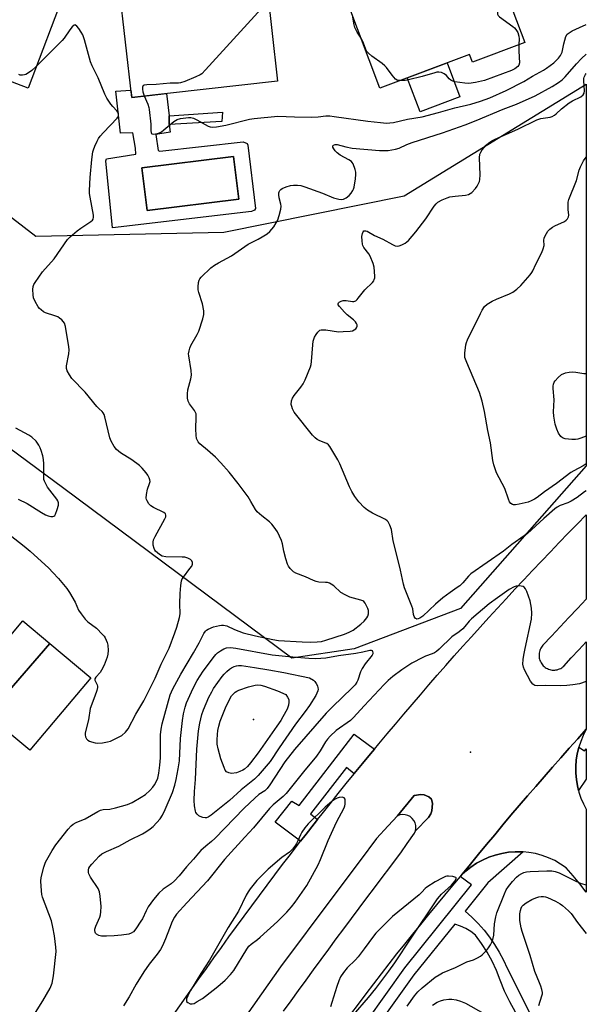
# Model space of a CAD drawing. Units: inches. Extents: x 1261767 to 1267767, y 553451 to 557451.
# Drawn here: x 1267547 to 1267767, y 554824 to 555206 of the extents above; entities that cross this region are included whole.
import ezdxf

# ---------------------------------------------------------------- set-up
doc = ezdxf.new("R2010")
doc.units = ezdxf.units.IN
doc.header["$MEASUREMENT"] = 0
for name, color, linetype in [('BLDG-Footprint', 5, 'Continuous'), ('CULTRL-Pad', 6, 'Continuous'), ('CULTRL-Swimming Pool in Ground', 4, 'Continuous'), ('ELEV-Spot Elevation', 7, 'Continuous'), ('NTRL-Trees', 3, 'Continuous'), ('TRANS-Non Street Sidewalk', 7, 'Continuous'), ('TRANS-Road', 130, 'Continuous'), ('TRANS-Street Sidewalk', 7, 'Continuous'), ('Undefined', 1, 'Continuous')]:
    doc.layers.add(name, color=color, linetype=linetype)

msp = doc.modelspace()

# ---------------------------------------------------------------- linework, layer by layer
at = {"layer": 'BLDG-Footprint'}
for points, elevation in [([(1267507.43, 555236.75), (1267545.7, 555222.23), (1267546.76, 555225.02), (1267565.23, 555218.02), (1267550.58, 555179.39), (1267532.98, 555186.07), (1267527.99, 555172.94), (1267515.09, 555177.83), (1267521.26, 555194.08), (1267495.02, 555204.04)], 563.82), ([(1267742.96, 555197.07), (1267722.69, 555189.45), (1267721.58, 555192.42), (1267686.89, 555179.38), (1267674.13, 555213.33), (1267729.09, 555233.98)], 564.04), ([(1267626.18, 555223.3), (1267626.59, 555219.67), (1267642.77, 555221.49), (1267647.19, 555182.14), (1267590.74, 555175.81), (1267585.91, 555218.78)], 564.41), ([(1267559.06, 554964.2), (1267534.95, 554936.51), (1267517.11, 554951.43), (1267540.58, 554978.3), (1267541.33, 554977.67), (1267535.41, 554970.59), (1267541.96, 554965.11), (1267548.55, 554972.99)], 565.15), ([(1267534.95, 554936.51), (1267559.06, 554964.2), (1267574.85, 554950.99), (1267551.3, 554922.84)], 565.1)]:
    msp.add_lwpolyline(points, close=True, dxfattribs=dict(at, elevation=elevation))
at = {"layer": 'CULTRL-Pad'}
for points in [[(1267717.8, 555176.04), (1267702.42, 555170.26), (1267697.49, 555183.37), (1267712.88, 555189.15)], [(1267706.59, 554898.23), (1267705.65, 554896.8), (1267700.65, 554891.68), (1267700.82, 554892.7), (1267700.77, 554893.74), (1267700.52, 554894.74), (1267700.06, 554895.67), (1267699.42, 554896.48), (1267698.62, 554897.15), (1267697.71, 554897.63), (1267696.71, 554897.91), (1267695.68, 554897.98), (1267694.65, 554897.84), (1267693.68, 554897.49), (1267700.1, 554905.36), (1267702.73, 554905.67), (1267704.08, 554905.59), (1267705.83, 554904.84), (1267706.9, 554903.91), (1267707.28, 554902.24), (1267707.01, 554899.42)]]:
    msp.add_lwpolyline(points, close=True, dxfattribs=at)
for points in [[(1267590.43, 555178.54, 0), (1267590.74, 555175.81, 0), (1267604.2, 555177.32, 0), (1267605.21, 555168.65, 0), (1267605.28, 555165.25, 0), (1267605.68, 555162.26, 0), (1267600.07, 555161.38, 0), (1267600.96, 555155.25, 0), (1267601.69, 555154.95, 0), (1267633.93, 555158.56, 0), (1267635.4, 555157.97, 0), (1267635.77, 555157.24, 0), (1267638.66, 555132.8, 0), (1267638.36, 555132.14, 0), (1267637.18, 555131.55, 0), (1267583.34, 555125.29, 0), (1267580.67, 555151.27, 0), (1267580.97, 555151.94, 0), (1267592.4, 555153.85, 0), (1267592.18, 555156.07, 0), (1267591.15, 555162.05, 0), (1267586.42, 555161.97, 0), (1267584.61, 555178.17, 0)], [(1267632.23, 555136.33, 0), (1267630.18, 555152.86, 0), (1267594.64, 555148.44, 0), (1267596.69, 555131.91, 0)]]:
    msp.add_polyline3d(points, close=True, dxfattribs=at)
at = {"layer": 'CULTRL-Swimming Pool in Ground'}
msp.add_lwpolyline([(1267632.23, 555136.33), (1267596.69, 555131.91), (1267594.64, 555148.44), (1267630.18, 555152.86)], close=True, dxfattribs=at)
at = {"layer": 'ELEV-Spot Elevation'}
for p in [(1267637.9, 554934.79, 573.87), (1267721.98, 554922.17, 565.08)]:
    msp.add_point(p, dxfattribs=at)
at = {"layer": 'NTRL-Trees'}
msp.add_lwpolyline([(1267366.81, 555266.17), (1267553.63, 555122.06), (1267626.38, 555123.63), (1267696.3, 555137.61), (1267766.82, 555180.93), (1267766.81, 555033.09), (1267718.08, 554977.85), (1267676.93, 554962.12), (1267652.73, 554958.49), (1267564.42, 555024.27), (1267228.64, 555273.16)], dxfattribs=at)
at = {"layer": 'TRANS-Non Street Sidewalk'}
msp.add_lwpolyline([(1267625.66, 555166.48), (1267605.28, 555165.25), (1267605.21, 555168.65), (1267625.87, 555170.09)], close=True, dxfattribs=at)
at = {"layer": 'TRANS-Road'}
for points in [[(1267406.14, 554535.1, 0), (1267616.79, 554834.29, 0), (1267619.67, 554838.37, 0), (1267622.55, 554842.43, 0), (1267625.46, 554846.49, 0), (1267628.37, 554850.54, 0), (1267631.3, 554854.57, 0), (1267634.25, 554858.59, 0), (1267637.21, 554862.61, 0), (1267640.18, 554866.61, 0), (1267643.17, 554870.61, 0), (1267646.17, 554874.59, 0), (1267649.19, 554878.56, 0), (1267652.22, 554882.52, 0), (1267655.26, 554886.47, 0), (1267656.17, 554887.65, 0), (1267658.32, 554890.41, 0), (1267661.39, 554894.34, 0), (1267662.73, 554896.04, 0), (1267664.48, 554898.26, 0), (1267667.57, 554902.16, 0), (1267670.69, 554906.06, 0), (1267673.81, 554909.94, 0), (1267676.93, 554913.79, 0), (1267676.95, 554913.82, 0), (1267680.11, 554917.68, 0), (1267683.28, 554921.53, 0), (1267684.72, 554923.27, 0), (1267686.46, 554925.37, 0), (1267689.66, 554929.2, 0), (1267692.86, 554933.02, 0), (1267696.09, 554936.82, 0), (1267699.33, 554940.62, 0), (1267702.58, 554944.4, 0), (1267705.83, 554948.17, 0), (1267709.11, 554951.93, 0), (1267712.4, 554955.68, 0), (1267715.7, 554959.42, 0), (1267719.02, 554963.14, 0), (1267722.35, 554966.86, 0), (1267725.69, 554970.56, 0), (1267729.05, 554974.25, 0), (1267732.41, 554977.92, 0), (1267735.8, 554981.59, 0), (1267739.19, 554985.25, 0), (1267742.6, 554988.89, 0), (1267746.02, 554992.52, 0), (1267749.45, 554996.13, 0), (1267752.9, 554999.74, 0), (1267756.36, 555003.33, 0), (1267759.82, 555006.91, 0), (1267763.31, 555010.48, 0), (1267766.81, 555014.04, 0), (1267766.8, 554981.36, 0), (1267763.43, 554977.82, 0), (1267760.06, 554974.27, 0), (1267756.71, 554970.7, 0), (1267753.37, 554967.13, 0), (1267750.04, 554963.54, 0), (1267749.72, 554963.17, 0), (1267749.44, 554962.78, 0), (1267749.19, 554962.36, 0), (1267748.97, 554961.92, 0), (1267748.8, 554961.46, 0), (1267748.66, 554961, 0), (1267748.57, 554960.52, 0), (1267748.51, 554960.03, 0), (1267748.5, 554959.55, 0), (1267748.53, 554959.06, 0), (1267748.6, 554958.58, 0), (1267748.71, 554958.1, 0), (1267748.86, 554957.64, 0), (1267749.05, 554957.19, 0), (1267749.28, 554956.76, 0), (1267749.54, 554956.35, 0), (1267749.84, 554955.96, 0), (1267750.17, 554955.61, 0), (1267750.52, 554955.27, 0), (1267750.95, 554954.94, 0), (1267751.32, 554954.71, 0), (1267751.75, 554954.48, 0), (1267752.2, 554954.29, 0), (1267752.66, 554954.14, 0), (1267753.13, 554954.03, 0), (1267753.62, 554953.96, 0), (1267754.1, 554953.92, 0), (1267754.59, 554953.94, 0), (1267755.07, 554953.99, 0), (1267755.55, 554954.08, 0), (1267756.02, 554954.22, 0), (1267756.47, 554954.39, 0), (1267756.91, 554954.6, 0), (1267757.33, 554954.85, 0), (1267757.73, 554955.14, 0), (1267758.1, 554955.45, 0), (1267760.99, 554958.61, 0), (1267763.89, 554961.77, 0), (1267766.8, 554964.91, 0), (1267766.8, 554930.99, 0), (1267763.51, 554927.34, 0), (1267760.23, 554923.67, 0), (1267756.96, 554919.99, 0), (1267753.71, 554916.3, 0), (1267750.47, 554912.6, 0), (1267747.24, 554908.89, 0), (1267744.03, 554905.16, 0), (1267740.84, 554901.42, 0), (1267737.65, 554897.68, 0), (1267734.48, 554893.92, 0), (1267731.33, 554890.14, 0), (1267728.18, 554886.36, 0), (1267725.05, 554882.57, 0), (1267721.94, 554878.76, 0), (1267718.84, 554874.94, 0), (1267718.2, 554874.19, 0), (1267718.02, 554873.97, 0), (1267715.03, 554870.46, 0), (1267711.88, 554866.71, 0), (1267708.75, 554862.95, 0), (1267705.64, 554859.18, 0), (1267702.54, 554855.39, 0), (1267699.46, 554851.59, 0), (1267696.4, 554847.77, 0), (1267693.36, 554843.94, 0), (1267690.34, 554840.09, 0), (1267687.33, 554836.22, 0), (1267684.34, 554832.35, 0), (1267681.37, 554828.46, 0), (1267678.42, 554824.56, 0), (1267675.48, 554820.65, 0)], [(1267649.58, 554821.77, 0), (1267652.47, 554825.78, 0), (1267655.37, 554829.8, 0), (1267658.28, 554833.8, 0), (1267661.19, 554837.8, 0), (1267664.11, 554841.79, 0), (1267667.04, 554845.78, 0), (1267669.98, 554849.77, 0), (1267672.93, 554853.74, 0), (1267675.88, 554857.72, 0), (1267678.84, 554861.68, 0), (1267681.8, 554865.64, 0), (1267684.78, 554869.6, 0), (1267687.76, 554873.55, 0), (1267690.75, 554877.49, 0), (1267693.75, 554881.43, 0), (1267695.04, 554883.13, 0), (1267697.49, 554886.69, 0), (1267700.26, 554890.72, 0), (1267700.65, 554891.68, 0), (1267705.65, 554896.8, 0), (1267706.59, 554898.23, 0), (1267707.01, 554899.42, 0), (1267707.28, 554902.24, 0), (1267706.9, 554903.91, 0), (1267705.83, 554904.84, 0), (1267704.08, 554905.59, 0), (1267702.73, 554905.67, 0), (1267700.1, 554905.36, 0), (1267693.68, 554897.49, 0), (1267690.14, 554893.64, 0), (1267685.61, 554888.69, 0), (1267679.18, 554880.17, 0), (1267668.6, 554866.13, 0), (1267648.39, 554838.95, 0), (1267432.84, 554532.76, 0)]]:
    msp.add_polyline3d(points, dxfattribs=at)
msp.add_polyline3d([(1267766.8, 554900.02, 0), (1267766.8, 554867.84, 0), (1267764.36, 554871.09, 0), (1267761.78, 554874.23, 0), (1267759.07, 554877.26, 0), (1267756.89, 554878.78, 0), (1267754.6, 554880.1, 0), (1267752.19, 554881.21, 0), (1267749.7, 554882.13, 0), (1267747.14, 554882.82, 0), (1267744.53, 554883.29, 0), (1267742.33, 554883.49, 0), (1267741.91, 554883.53, 0), (1267739.29, 554883.55, 0), (1267736.67, 554883.35, 0), (1267734.08, 554882.92, 0), (1267731.53, 554882.28, 0), (1267729.05, 554881.42, 0), (1267726.65, 554880.35, 0), (1267724.34, 554879.09, 0), (1267722.16, 554877.63, 0), (1267720.11, 554875.99, 0), (1267718.2, 554874.19, 0), (1267718.84, 554874.94, 0), (1267721.94, 554878.76, 0), (1267725.05, 554882.57, 0), (1267728.18, 554886.36, 0), (1267731.33, 554890.14, 0), (1267734.48, 554893.92, 0), (1267737.65, 554897.68, 0), (1267740.84, 554901.42, 0), (1267744.03, 554905.16, 0), (1267747.24, 554908.89, 0), (1267750.47, 554912.6, 0), (1267753.71, 554916.3, 0), (1267756.96, 554919.99, 0), (1267760.23, 554923.67, 0), (1267763.51, 554927.34, 0), (1267766.8, 554930.99, 0), (1267765.65, 554928.6, 0), (1267764.68, 554926.3, 0), (1267763.93, 554924.01, 0), (1267763.9, 554923.92, 0), (1267763.31, 554921.49, 0), (1267762.92, 554919.02, 0), (1267762.73, 554916.53, 0), (1267762.74, 554915.11, 0), (1267762.74, 554914.03, 0), (1267762.96, 554911.53, 0), (1267763.37, 554909.07, 0), (1267763.8, 554907.34, 0), (1267763.98, 554906.65, 0), (1267764.75, 554904.37, 0), (1267765.69, 554902.15, 0)], close=True, dxfattribs=at)
at = {"layer": 'TRANS-Street Sidewalk'}
for points in [[(1267684.72, 554923.27), (1267683.28, 554921.53), (1267680.11, 554917.68), (1267676.95, 554913.82), (1267676.93, 554913.79), (1267673.89, 554916.15), (1267659.96, 554898.19), (1267662.73, 554896.04), (1267661.39, 554894.34), (1267658.32, 554890.41), (1267656.17, 554887.65), (1267646.26, 554895.04), (1267652.78, 554903.19), (1267655.61, 554901.45), (1267676.93, 554929.08)], [(1267763.8, 554907.34), (1267763.37, 554909.07), (1267762.96, 554911.53), (1267762.74, 554914.03), (1267762.74, 554915.11), (1267762.73, 554916.53), (1267762.92, 554919.02), (1267763.31, 554921.49), (1267763.9, 554923.92), (1267763.93, 554924.01), (1267766.06, 554922.59), (1267766.8, 554923.39), (1267766.8, 554911.61)]]:
    msp.add_lwpolyline(points, close=True, dxfattribs=at)
for points in [[(1267681.77, 554817.97), (1267696.48, 554838.6), (1267722.33, 554870.68), (1267718.02, 554873.97), (1267718.2, 554874.19), (1267720.11, 554875.99), (1267722.16, 554877.63), (1267724.34, 554879.09), (1267726.65, 554880.35), (1267729.05, 554881.42), (1267731.53, 554882.28), (1267734.08, 554882.92), (1267736.67, 554883.35), (1267739.29, 554883.55), (1267741.91, 554883.53), (1267742.33, 554883.49), (1267728.68, 554871.45), (1267719.92, 554860.59), (1267722.5, 554858.27), (1267724.94, 554855.8), (1267727.23, 554853.19), (1267729.36, 554850.46), (1267731.32, 554847.6), (1267733.11, 554844.63), (1267734.72, 554841.55), (1267736.15, 554838.39), (1267745.33, 554820.19)], [(1267739.46, 554821.46), (1267737.19, 554825.44), (1267735.18, 554829.56), (1267733.46, 554833.8), (1267731.99, 554837.5), (1267730.3, 554841.11), (1267728.4, 554844.61), (1267726.28, 554847.98), (1267723.96, 554851.22), (1267722.1, 554852.59), (1267720.12, 554853.77), (1267718.03, 554854.76), (1267715.86, 554855.55), (1267700.03, 554835.91), (1267673.86, 554799.18)]]:
    msp.add_lwpolyline(points, dxfattribs=at)
at = {"layer": 'Undefined'}
for points, elevation in [([(1267734.21, 555220.36), (1267733.45, 555218.07), (1267733.23, 555217.01), (1267732.45, 555209.68), (1267732.4, 555208.82), (1267732.48, 555208.01), (1267732.69, 555207.54), (1267733.25, 555206.95), (1267738.32, 555203.29), (1267739.01, 555202.73), (1267739.58, 555202.1), (1267740.24, 555200.88), (1267740.69, 555199.56), (1267740.79, 555198.43), (1267740.73, 555196.23)], 564), ([(1267643.7, 555213.25), (1267619.38, 555186.41), (1267617.93, 555184.95), (1267617.21, 555184.47), (1267615.62, 555183.75), (1267611.3, 555181.95), (1267609.65, 555181.42), (1267608.82, 555181.32), (1267605.69, 555181.25), (1267600.18, 555180.84), (1267596.61, 555180.67), (1267595.55, 555180.49), (1267595.17, 555180.27), (1267595.06, 555180.11), (1267594.92, 555179.71), (1267594.88, 555178.99), (1267595.03, 555177.94), (1267595.61, 555176.36)], 564), ([(1267679.6, 555198.77), (1267678.05, 555201.12), (1267677.22, 555202.82), (1267676.93, 555203.93), (1267676.29, 555207.6)], 564), ([(1267599.91, 555000), (1267599.64, 555000.39), (1267599.42, 555000.97), (1267599.1, 555002.38), (1267599.05, 555003.53), (1267599.21, 555004.35), (1267599.77, 555005.67), (1267603.55, 555012.47), (1267603.9, 555013.25), (1267604.02, 555013.99), (1267603.84, 555014.42), (1267603.24, 555014.93), (1267599.18, 555016.91), (1267598.17, 555017.52), (1267597.4, 555018.32), (1267596.69, 555019.52), (1267596.49, 555020.02), (1267596.39, 555020.56), (1267596.49, 555022), (1267596.9, 555024.03), (1267597.69, 555026.21), (1267597.84, 555026.98), (1267597.79, 555027.68), (1267597.52, 555028.45), (1267596.97, 555029.43), (1267596.29, 555030.38), (1267594.74, 555032.19), (1267593.71, 555033.23), (1267590.8, 555035.42), (1267586.36, 555038.08), (1267584.8, 555039.44), (1267583.92, 555040.57), (1267582.82, 555042.57), (1267582.29, 555043.89), (1267580.29, 555052.05), (1267580.04, 555052.89), (1267579.68, 555053.64), (1267579.34, 555054.05), (1267578.09, 555055.15), (1267577.29, 555055.98), (1267572.68, 555061.59), (1267567.54, 555066.84), (1267566.59, 555068.27), (1267565.79, 555069.81), (1267565.52, 555070.78), (1267565.52, 555071.79), (1267566.43, 555076.45), (1267566.55, 555078.03), (1267566.42, 555079.17), (1267565.07, 555087.07), (1267564.68, 555088.36), (1267564.22, 555089.03), (1267563.64, 555089.61), (1267562.79, 555090.32), (1267562.1, 555090.77), (1267561.01, 555091.23), (1267557.29, 555092.37), (1267556.57, 555092.75), (1267555.69, 555093.43), (1267555.09, 555094.01), (1267554.56, 555094.7), (1267553.33, 555096.74), (1267552.74, 555098.08), (1267552.56, 555099.24), (1267552.5, 555101.31), (1267552.59, 555102.47), (1267552.87, 555103.28), (1267553.31, 555104.05), (1267556.18, 555108.25), (1267560.77, 555113.25), (1267565.86, 555120.77), (1267566.87, 555121.79), (1267569.57, 555124.04), (1267570.98, 555125.09), (1267574.89, 555127.68), (1267575.51, 555128.24), (1267575.79, 555128.67), (1267576, 555129.39), (1267575.99, 555130.18), (1267574.63, 555137.1), (1267574.41, 555138.57), (1267574.36, 555139.72), (1267574.6, 555144.81), (1267575.25, 555151.73), (1267575.7, 555154.76), (1267575.92, 555155.53), (1267576.47, 555156.92), (1267577.32, 555158.84), (1267577.88, 555159.89), (1267578.55, 555160.77), (1267579.84, 555162.24), (1267585.05, 555167.7), (1267585.38, 555168.15), (1267585.59, 555168.62), (1267585.65, 555169.12), (1267585.57, 555169.64), (1267585.35, 555170.12), (1267585.03, 555170.56), (1267583.44, 555172.23), (1267582.71, 555173.12), (1267581.15, 555175.54), (1267580.31, 555177.06), (1267577.71, 555183.33), (1267575.48, 555187.98), (1267574.83, 555189.52), (1267572.42, 555198.04), (1267571.77, 555199.99), (1267571.22, 555201.02), (1267570.21, 555202.48), (1267569.51, 555203.36), (1267568.98, 555203.8), (1267568.79, 555203.85), (1267568.42, 555203.75), (1267567.67, 555203.13), (1267566.77, 555201.99), (1267564.6, 555198.71), (1267563.84, 555197.78), (1267553.77, 555187.82)], 564), ([(1267694.78, 555182.35), (1267693.62, 555182.5), (1267692.94, 555182.88), (1267691.6, 555184.36), (1267689.39, 555187.4), (1267688.84, 555188.04), (1267687.72, 555188.93), (1267683.7, 555191.76), (1267682.4, 555192.96), (1267681.83, 555193.63), (1267681.38, 555194.37), (1267680.49, 555196.85), (1267679.6, 555198.77)], 564), ([(1267740.73, 555196.23), (1267740.65, 555193.75), (1267740.91, 555189.23), (1267740.65, 555188.24), (1267740.24, 555187.7), (1267739.13, 555186.89), (1267737.85, 555186.25), (1267727.34, 555182.34), (1267723.89, 555181.57), (1267721.29, 555181.19), (1267719.81, 555181.28), (1267715.96, 555181.83), (1267715.12, 555182.03), (1267714.37, 555182.41), (1267713.74, 555182.99), (1267712.61, 555184.31), (1267711.73, 555184.97), (1267710.75, 555185.43), (1267709.74, 555185.57), (1267708.96, 555185.52), (1267708.12, 555185.36), (1267703.23, 555183.93), (1267697.97, 555182.6), (1267696.62, 555182.4), (1267694.78, 555182.35)], 564), ([(1267649.68, 555000), (1267649.19, 555002.81), (1267648.74, 555004.19), (1267647.24, 555007.44), (1267645.9, 555009.36), (1267644.97, 555010.5), (1267644.16, 555011.34), (1267641.08, 555013.69), (1267639.39, 555015.24), (1267638.7, 555016.18), (1267636.94, 555019.29), (1267635.82, 555021), (1267631.97, 555026.22), (1267628.5, 555030.57), (1267625.2, 555034.24), (1267623.18, 555036.35), (1267620.11, 555039.19), (1267617.1, 555041.57), (1267616.44, 555042.41), (1267615.89, 555043.6), (1267615.66, 555044.96), (1267615.53, 555047.21), (1267615.74, 555052.08), (1267615.67, 555053.19), (1267615.51, 555053.73), (1267615.12, 555054.5), (1267613.16, 555057.1), (1267612.6, 555058.1), (1267612.37, 555059.23), (1267612.31, 555061.01), (1267612.45, 555062.48), (1267613.59, 555066.79), (1267613.84, 555068.23), (1267613.71, 555069.96), (1267612.81, 555075.61), (1267612.8, 555076.44), (1267612.96, 555077.58), (1267613.24, 555078.7), (1267613.63, 555079.66), (1267616.08, 555083.91), (1267616.72, 555085.23), (1267618.24, 555090.02), (1267618.66, 555091.73), (1267618.64, 555093.16), (1267618.2, 555095.76), (1267616.79, 555100.15), (1267616.54, 555101.26), (1267616.5, 555102.41), (1267616.66, 555104.13), (1267616.85, 555104.95), (1267617.15, 555105.56), (1267617.69, 555106.17), (1267621.45, 555109.7), (1267622.81, 555110.78), (1267624.3, 555111.71), (1267629.45, 555114.46), (1267635.88, 555118.91), (1267636.84, 555119.48), (1267639.78, 555120.92), (1267641.28, 555121.76), (1267643.22, 555122.96), (1267644.3, 555123.88), (1267645.75, 555125.68), (1267646.71, 555127.14), (1267647.31, 555128.33), (1267647.85, 555129.98), (1267648.51, 555132.5), (1267648.63, 555133.62), (1267648.5, 555134.43), (1267647.86, 555136.89), (1267647.72, 555137.98), (1267647.75, 555138.77), (1267647.9, 555139.27), (1267648.18, 555139.73), (1267648.56, 555140.13), (1267649.02, 555140.44), (1267650.61, 555141.14), (1267652.28, 555141.68), (1267653.44, 555141.84), (1267654.91, 555141.85), (1267656.24, 555141.61), (1267657.84, 555141.15), (1267664.67, 555138.66), (1267668.95, 555136.89), (1267670.91, 555136.35), (1267672.03, 555136.23), (1267672.8, 555136.36), (1267673.81, 555136.9), (1267674.96, 555137.82), (1267675.76, 555138.7), (1267676.44, 555139.67), (1267676.71, 555140.18), (1267676.95, 555141), (1267677.42, 555144.19), (1267677.58, 555145.93), (1267677.53, 555146.78), (1267677.25, 555147.9), (1267676.46, 555150.07), (1267676.19, 555150.55), (1267675.83, 555150.96), (1267674.9, 555151.59), (1267671.54, 555153.39), (1267670.38, 555154.26), (1267669.54, 555155.12), (1267668.99, 555155.81), (1267668.62, 555156.49), (1267668.59, 555156.89), (1267668.66, 555157.05), (1267668.95, 555157.33), (1267669.61, 555157.53), (1267670.37, 555157.52), (1267673.67, 555156.64), (1267676.16, 555156.17), (1267686.72, 555155.23), (1267688.16, 555155.18), (1267690.12, 555155.27), (1267692.92, 555155.73), (1267694.29, 555156.17), (1267697.27, 555157.55), (1267699.37, 555158.34), (1267711.11, 555162), (1267719.92, 555165.18), (1267724.18, 555166.86), (1267734.66, 555171.26), (1267739.78, 555173.23), (1267746.99, 555176.44), (1267753.57, 555179.96), (1267756.06, 555181.55), (1267757.5, 555182.57), (1267758.66, 555183.7), (1267762.96, 555188.75), (1267764.92, 555190.84), (1267766.82, 555192.48)], 566), ([(1267553.77, 555187.82), (1267552, 555186.17), (1267550.73, 555185.26), (1267549.71, 555184.67), (1267549.17, 555184.48), (1267548.38, 555184.38), (1267547.57, 555184.46), (1267547.02, 555184.63)], 564), ([(1267693.03, 555000), (1267691.98, 555003.96), (1267691.36, 555008.38), (1267690.78, 555010.05), (1267690.12, 555011.32), (1267689.74, 555011.73), (1267689.03, 555012.21), (1267683.97, 555014.74), (1267682.07, 555015.86), (1267680.74, 555016.94), (1267678.68, 555019.06), (1267677.16, 555021.17), (1267675.94, 555023.13), (1267675.09, 555024.98), (1267671.37, 555033.85), (1267670.53, 555035.41), (1267667.49, 555040.5), (1267666.96, 555041.17), (1267666.31, 555041.67), (1267665.56, 555042.02), (1267663.37, 555042.83), (1267662.62, 555043.24), (1267661.78, 555043.94), (1267660.81, 555044.93), (1267653.69, 555053.89), (1267652.99, 555055.15), (1267652.7, 555055.99), (1267652.53, 555056.85), (1267652.64, 555058.25), (1267653, 555059.28), (1267653.65, 555060.27), (1267656.27, 555063.55), (1267657.13, 555064.77), (1267657.88, 555066.33), (1267659.99, 555071.45), (1267660.25, 555072.27), (1267660.43, 555073.42), (1267660.88, 555079.89), (1267661.06, 555081.32), (1267661.25, 555082.08), (1267661.58, 555082.86), (1267662.17, 555083.89), (1267662.84, 555084.84), (1267663.22, 555085.25), (1267663.66, 555085.55), (1267664.17, 555085.73), (1267664.72, 555085.8), (1267665.87, 555085.72), (1267670.82, 555085.03), (1267672.61, 555085.06), (1267675.32, 555085.24), (1267676.2, 555085.4), (1267676.94, 555085.68), (1267677.56, 555086.09), (1267677.85, 555086.48), (1267678.04, 555087.22), (1267678.01, 555087.73), (1267677.84, 555088.17), (1267677.42, 555088.8), (1267676.67, 555089.57), (1267674.25, 555091.52), (1267673.19, 555092.55), (1267671.18, 555094.75), (1267670.74, 555095.4), (1267670.65, 555095.81), (1267670.81, 555096.16), (1267671.16, 555096.47), (1267671.88, 555096.84), (1267672.69, 555097.1), (1267673.75, 555097.15), (1267676.3, 555096.72), (1267676.82, 555096.75), (1267677.49, 555097.04), (1267678.09, 555097.52), (1267678.48, 555097.95), (1267680.99, 555101.28), (1267683.95, 555104.13), (1267684.49, 555104.78), (1267684.71, 555105.2), (1267684.86, 555105.84), (1267684.89, 555106.37), (1267684.79, 555108.3), (1267684.62, 555109.99), (1267684.26, 555111.38), (1267683.1, 555114.34), (1267682.56, 555115.2), (1267680.68, 555117.7), (1267680.28, 555118.46), (1267680.13, 555118.96), (1267679.95, 555120.28), (1267679.94, 555121.96), (1267680.08, 555123.04), (1267680.39, 555123.76), (1267680.7, 555124.04), (1267681.03, 555124.16), (1267681.48, 555124.12), (1267681.96, 555123.97), (1267684.78, 555122.35), (1267688.06, 555120.85), (1267691.72, 555118.77), (1267692.79, 555118.29), (1267693.54, 555118.16), (1267694.33, 555118.26), (1267695.39, 555118.63), (1267696.65, 555119.28), (1267697.31, 555119.8), (1267697.91, 555120.41), (1267700.73, 555123.67), (1267704.67, 555128.72), (1267707.93, 555133.7), (1267708.66, 555134.58), (1267709.29, 555135.14), (1267711.03, 555136.08), (1267712.87, 555136.87), (1267713.94, 555137.24), (1267715.99, 555137.57), (1267720.09, 555137.95), (1267721.2, 555138.18), (1267721.86, 555138.5), (1267722.48, 555138.96), (1267723.85, 555140.46), (1267724.56, 555141.38), (1267725, 555142.12), (1267725.39, 555143.17), (1267725.58, 555143.99), (1267725.65, 555145.76), (1267725.46, 555152.33), (1267725.59, 555153.78), (1267725.92, 555154.56), (1267726.54, 555155.45), (1267728.01, 555157.26), (1267729.06, 555158.23), (1267730.25, 555158.98), (1267731.52, 555159.66), (1267740.29, 555163.44), (1267747.66, 555167.15), (1267749.26, 555167.66), (1267752.86, 555168.13), (1267753.62, 555168.38), (1267754.55, 555168.89), (1267755.19, 555169.4), (1267757.21, 555171.38), (1267760.23, 555173.7), (1267761.47, 555174.48), (1267764.65, 555176.07), (1267765.61, 555176.84), (1267765.96, 555177.4), (1267766.12, 555178.29), (1267765.83, 555182.27), (1267765.89, 555183.1), (1267766.05, 555183.63), (1267766.55, 555184.65), (1267766.82, 555185.03)], 568), ([(1267766.81, 555033.85), (1267766.73, 555033.79), (1267765.55, 555033.02), (1267762.04, 555031.16), (1267760.82, 555030.42), (1267755.23, 555026.18), (1267750.58, 555023), (1267747.78, 555020.81), (1267746.81, 555020.14), (1267745.49, 555019.47), (1267744.26, 555019.03), (1267740.85, 555018.18), (1267739.43, 555017.92), (1267738.62, 555017.94), (1267738.18, 555018.1), (1267737.6, 555018.51), (1267737.12, 555019.09), (1267736.67, 555020.13), (1267735.3, 555024.28), (1267732.08, 555030.4), (1267731.64, 555031.49), (1267731.02, 555033.47), (1267730.65, 555035.17), (1267729.67, 555041.94), (1267728.69, 555046.77), (1267727.45, 555054.09), (1267726.5, 555058.12), (1267725.47, 555061.51), (1267720.5, 555073.04), (1267719.82, 555074.99), (1267719.71, 555075.85), (1267719.73, 555076.74), (1267720.16, 555079.99), (1267720.4, 555080.85), (1267720.85, 555081.93), (1267725.81, 555092.12), (1267726.49, 555093.38), (1267727.45, 555094.72), (1267728.42, 555095.68), (1267730.42, 555096.84), (1267731.99, 555097.6), (1267737.06, 555099.68), (1267738.34, 555100.31), (1267739.97, 555101.54), (1267741.47, 555102.93), (1267745.1, 555107.05), (1267745.74, 555107.9), (1267746.16, 555108.6), (1267747.28, 555111.21), (1267749.56, 555115.72), (1267750.16, 555117.07), (1267750.52, 555118.44), (1267750.42, 555120.49), (1267750.5, 555121.2), (1267750.91, 555122.22), (1267751.94, 555123.92), (1267752.64, 555124.77), (1267753.69, 555125.57), (1267754.69, 555126.09), (1267758.39, 555127.69), (1267759.04, 555128.18), (1267759.53, 555128.78), (1267759.9, 555129.46), (1267760.07, 555130.18), (1267759.8, 555132.32), (1267759.75, 555133.45), (1267759.82, 555135.15), (1267760.05, 555136.26), (1267763, 555143.66), (1267764.09, 555147.54), (1267764.55, 555148.86), (1267765.77, 555151.27), (1267766.82, 555152.68)], 570), ([(1267766.81, 555044.6), (1267764.66, 555043.78), (1267763.53, 555043.4), (1267762.67, 555043.21), (1267761.22, 555043.21), (1267758.6, 555043.52), (1267757.56, 555043.87), (1267756.98, 555044.39), (1267756.05, 555045.76), (1267755.36, 555047.32), (1267754.8, 555049.24), (1267754.25, 555052.28), (1267754.15, 555054), (1267754.39, 555058.61), (1267753.96, 555063.05), (1267754.01, 555063.9), (1267754.17, 555064.72), (1267754.43, 555065.49), (1267754.7, 555065.98), (1267755.89, 555067.3), (1267757.26, 555068.39), (1267758.7, 555069.05), (1267760.12, 555069.36), (1267761.57, 555069.51), (1267762.71, 555069.4), (1267765.81, 555068.79), (1267766.81, 555068.79)], 572), ([(1267546.79, 555020.14), (1267550.21, 555018.45), (1267555.75, 555014.92), (1267557.29, 555014.06), (1267558.36, 555013.69), (1267559.44, 555013.47), (1267560.2, 555013.43), (1267560.62, 555013.56), (1267560.94, 555013.86), (1267561.2, 555014.3), (1267561.9, 555016.15), (1267562.36, 555017.79), (1267562.4, 555018.33), (1267562.35, 555018.78), (1267562.12, 555019.45), (1267561.69, 555020.17), (1267558.15, 555024.77), (1267557.42, 555026.02), (1267556.95, 555027.07), (1267556.77, 555027.76), (1267556.69, 555028.59), (1267556.67, 555033.83), (1267556.57, 555035.57), (1267556.26, 555036.98), (1267555.69, 555038.94), (1267555.27, 555040.02), (1267554.72, 555041.08), (1267553.73, 555042.55), (1267552.08, 555044.17), (1267550.91, 555044.94), (1267545.86, 555047.62)], 562), ([(1267766.81, 555023.35), (1267766.17, 555022.93), (1267763.22, 555020.78), (1267760.95, 555019.4), (1267759.64, 555018.74), (1267756.73, 555017.68), (1267755.52, 555017.07), (1267754.67, 555016.41), (1267750.31, 555012.6), (1267743.98, 555006.85), (1267742.73, 555005.89), (1267738.01, 555002.64), (1267734.72, 555000)], 568), ([(1267543.64, 555006.16), (1267549.07, 555001.97), (1267551.35, 555000)], 564), ([(1267551.35, 555000), (1267558.61, 554993.41), (1267560.23, 554991.77), (1267562.38, 554989.39), (1267565.62, 554985.48), (1267566.66, 554984.04), (1267568.84, 554980.22), (1267570.17, 554977.17), (1267571.13, 554975.74), (1267572.77, 554973.69), (1267573.76, 554972.62), (1267577.07, 554970.13), (1267579.48, 554967.75), (1267580.03, 554967.1), (1267580.48, 554966.4), (1267581.28, 554964.62), (1267581.52, 554963.52), (1267581.59, 554961.5), (1267581.52, 554960.07), (1267581.24, 554958.94), (1267580.06, 554955.87), (1267579.09, 554953.87), (1267578.5, 554952.94), (1267576.8, 554951.15), (1267576.46, 554950.59), (1267576.48, 554949.98), (1267577.41, 554948.25), (1267577.51, 554947.76), (1267577.47, 554947.21), (1267577.2, 554946.07), (1267576.46, 554943.78), (1267574.67, 554939.09), (1267573.99, 554934.71), (1267572.97, 554930.69), (1267572.75, 554929.54), (1267572.74, 554928.82), (1267572.88, 554928.09), (1267573.21, 554927.35), (1267573.7, 554926.74), (1267574.39, 554926.34), (1267575.19, 554926.07), (1267576.59, 554925.74), (1267577.44, 554925.66), (1267579.43, 554925.79), (1267581.39, 554926.08), (1267582.48, 554926.43), (1267584.34, 554927.25), (1267585.9, 554928.01), (1267586.87, 554928.61), (1267588.34, 554929.92), (1267589.43, 554931.19), (1267592.4, 554936.79), (1267595.48, 554942.03), (1267599.87, 554950.79), (1267602.21, 554956.18), (1267605.23, 554962.4), (1267607.47, 554968.34), (1267608.2, 554970.58), (1267609.28, 554974.27), (1267609.55, 554975.68), (1267609.43, 554979.54), (1267609.46, 554983.56), (1267609.74, 554986.75), (1267610, 554988.45), (1267610.29, 554989.25), (1267610.75, 554989.98), (1267613.31, 554993.22), (1267613.97, 554994.19), (1267614.32, 554994.93), (1267614.35, 554995.63), (1267614.04, 554996.21), (1267613.49, 554996.72), (1267612.48, 554997.27), (1267611.38, 554997.64), (1267610.35, 554997.73), (1267603.95, 554997.85), (1267602.55, 554998.07), (1267601.5, 554998.68), (1267599.91, 555000)], 564), ([(1267551.49, 554818.14), (1267556.37, 554825.82), (1267559.21, 554830.74), (1267559.88, 554832.59), (1267560.47, 554835.44), (1267561.44, 554844.93), (1267561.36, 554846.64), (1267560.89, 554850.92), (1267560.24, 554854.32), (1267559.65, 554856.84), (1267556.2, 554865.93), (1267555.91, 554867.02), (1267555.74, 554868.44), (1267555.6, 554872.11), (1267555.68, 554873.51), (1267556.65, 554877.55), (1267557.3, 554879.51), (1267559.88, 554884.04), (1267561.33, 554886.22), (1267566.12, 554892.31), (1267567.26, 554893.55), (1267568.09, 554894.25), (1267569.24, 554894.89), (1267572.72, 554896.27), (1267577.58, 554899.1), (1267578.63, 554899.61), (1267579.66, 554899.87), (1267582.25, 554900.1), (1267584.51, 554900.54), (1267589.11, 554901.9), (1267590.89, 554902.6), (1267594.44, 554904.66), (1267596.07, 554905.79), (1267597.72, 554907.24), (1267598.87, 554908.53), (1267599.58, 554909.45), (1267600.38, 554910.88), (1267600.86, 554912.12), (1267601.26, 554914.02), (1267601.7, 554917.14), (1267601.9, 554919.87), (1267601.9, 554928.84), (1267602.14, 554931.07), (1267602.6, 554933.08), (1267605.62, 554944.34), (1267606.65, 554946.66), (1267609.74, 554952.33), (1267614.65, 554960.58), (1267616.85, 554964.48), (1267618.67, 554968.04), (1267619.3, 554968.97), (1267619.7, 554969.37), (1267620.39, 554969.84), (1267622.45, 554970.71), (1267624.72, 554971.26), (1267625.58, 554971.37), (1267626.28, 554971.37), (1267627.53, 554971.05), (1267630.55, 554969.61), (1267633.87, 554968.39), (1267638.71, 554967.2), (1267645.36, 554965.74), (1267647.66, 554965.44), (1267656.78, 554964.84), (1267659.89, 554964.75), (1267662.64, 554964.85), (1267664.28, 554965.06), (1267665.96, 554965.47), (1267673.11, 554967.81), (1267675, 554968.58), (1267676.53, 554969.43), (1267679.53, 554971.71), (1267680.82, 554972.84), (1267681.87, 554974.11), (1267682.21, 554974.86), (1267682.4, 554975.67), (1267682.47, 554976.51), (1267682.4, 554977.05), (1267682.15, 554977.84), (1267681.57, 554979.13), (1267681.15, 554979.85), (1267680.63, 554980.44), (1267680.22, 554980.73), (1267679.44, 554981.07), (1267675.17, 554982.22), (1267673.37, 554983.02), (1267671.73, 554984.03), (1267669.01, 554986.53), (1267668.06, 554987.17), (1267667.31, 554987.56), (1267666.56, 554987.8), (1267665.8, 554987.92), (1267663.28, 554988.02), (1267662.18, 554988.2), (1267661.14, 554988.6), (1267658.08, 554990.07), (1267654.37, 554991.49), (1267653.46, 554991.95), (1267652.84, 554992.48), (1267652.11, 554993.31), (1267651.46, 554994.22), (1267651.1, 554994.91), (1267650.39, 554997), (1267649.68, 555000)], 566), ([(1267734.72, 555000), (1267722.07, 554991.17), (1267721.16, 554990.29), (1267719.04, 554987.78), (1267717.84, 554986.61), (1267716.83, 554985.86), (1267714.03, 554984.02), (1267711.31, 554981.97), (1267708.47, 554979.47), (1267703.46, 554974.78), (1267702.31, 554974.03), (1267701.64, 554973.75), (1267701.22, 554973.69), (1267701.03, 554973.72), (1267700.69, 554973.93), (1267700.18, 554974.71), (1267699.94, 554975.46), (1267699.57, 554977.66), (1267699.28, 554978.75), (1267696.35, 554985.8), (1267695.99, 554987.19), (1267694.85, 554992.59), (1267693.03, 555000)], 568), ([(1267676.71, 554820.36), (1267682.48, 554827.07), (1267685.33, 554830.6), (1267690.34, 554837.28), (1267692.65, 554840.58), (1267698.93, 554850.09), (1267709.15, 554865.31), (1267710.72, 554867.12), (1267714.65, 554870.55), (1267715.92, 554872.19), (1267716.39, 554873.09), (1267716.4, 554873.44), (1267716.29, 554873.57), (1267715.92, 554873.76), (1267715.15, 554873.95), (1267713.4, 554874.14), (1267712.83, 554874.1), (1267712.3, 554873.95), (1267711.02, 554873.38), (1267708.28, 554871.84), (1267705.1, 554869.84), (1267704.41, 554869.26), (1267703.18, 554867.85), (1267702.12, 554866.86), (1267691.8, 554858.47), (1267685.36, 554852.03), (1267684.44, 554850.89), (1267680.83, 554845.92), (1267678.4, 554842.82), (1267677.43, 554841.74), (1267674.26, 554838.56), (1267672.77, 554836.76), (1267671.65, 554835.09), (1267670.98, 554833.56), (1267670.23, 554831.41), (1267668.28, 554825.14), (1267667.68, 554823.47)], 564), ([(1267748.44, 554823.93), (1267749.65, 554827.72), (1267749.8, 554828.53), (1267749.8, 554829.07), (1267749.61, 554830.13), (1267749.23, 554831.46), (1267748.75, 554832.79), (1267746.92, 554837.12), (1267745.13, 554843.42), (1267743.38, 554848.39), (1267741.99, 554852.63), (1267741.65, 554854.07), (1267741.13, 554856.98), (1267741.05, 554858.1), (1267741.1, 554859.44), (1267741.35, 554860.84), (1267741.57, 554861.65), (1267741.9, 554862.35), (1267742.36, 554862.91), (1267743.48, 554863.74), (1267745.69, 554865.03), (1267747.32, 554865.73), (1267748.45, 554866.07), (1267749.31, 554866.16), (1267750.18, 554866.15), (1267751.01, 554866.03), (1267751.79, 554865.8), (1267754.91, 554864.4), (1267756.71, 554863.38), (1267757.64, 554862.7), (1267759.96, 554860.62), (1267760.95, 554859.6), (1267763.42, 554856.15), (1267766.79, 554851.85)], 568), ([(1267707.29, 554824.18), (1267709.06, 554825.22), (1267710.35, 554825.84), (1267711.66, 554826.2), (1267713.57, 554826.47), (1267714.7, 554826.47), (1267716.42, 554826.22), (1267718.11, 554825.69), (1267720.02, 554824.89), (1267727.19, 554820.91)], 568)]:
    msp.add_lwpolyline(points, dxfattribs=dict(at, elevation=elevation))
for points, elevation in [([(1267662, 554958.48), (1267663.99, 554958.55), (1267665.93, 554958.72), (1267670.82, 554959.62), (1267677.57, 554960.47), (1267680.25, 554960.94), (1267682.98, 554961.66), (1267683.53, 554961.65), (1267683.83, 554961.47), (1267684.03, 554961.1), (1267684.13, 554960.65), (1267684.09, 554960.18), (1267683.89, 554959.74), (1267681.18, 554956.29), (1267680, 554954.59), (1267679.42, 554953.29), (1267678.33, 554950.02), (1267677.93, 554949.24), (1267677.25, 554948.27), (1267676.13, 554947.04), (1267668.5, 554939.72), (1267666.05, 554937.21), (1267653.77, 554923.17), (1267650.07, 554918.41), (1267644.28, 554909.44), (1267643.25, 554908.01), (1267642.35, 554907.19), (1267639.97, 554905.68), (1267638.4, 554904.32), (1267634.33, 554900.42), (1267622.98, 554888.68), (1267621.68, 554887.52), (1267619.39, 554885.75), (1267617.56, 554884.06), (1267616.59, 554883.01), (1267614.74, 554880.71), (1267611.96, 554877.74), (1267609.17, 554874.16), (1267607.38, 554872.28), (1267605.97, 554871.07), (1267602.89, 554869.04), (1267601.24, 554867.47), (1267599.22, 554865.1), (1267597.18, 554862.18), (1267596.29, 554860.68), (1267594.87, 554857.6), (1267594.33, 554856.6), (1267592.32, 554853.67), (1267591.39, 554852.56), (1267590.56, 554851.98), (1267589.58, 554851.64), (1267586.77, 554851.24), (1267583.9, 554850.98), (1267580.97, 554850.82), (1267579.01, 554850.86), (1267577.97, 554851.12), (1267577.08, 554851.62), (1267576.75, 554851.97), (1267576.56, 554852.38), (1267576.44, 554853.07), (1267576.49, 554853.59), (1267576.83, 554854.7), (1267578.39, 554858.22), (1267578.6, 554859.08), (1267578.76, 554860.25), (1267578.85, 554862.3), (1267578.56, 554866.32), (1267578.23, 554867.97), (1267577.75, 554869.27), (1267574.8, 554873.71), (1267574.14, 554874.94), (1267573.99, 554875.47), (1267573.95, 554876.04), (1267574, 554876.6), (1267574.15, 554877.14), (1267574.57, 554877.87), (1267575.32, 554878.76), (1267578.11, 554881.8), (1267579.17, 554882.78), (1267580.93, 554883.69), (1267585.76, 554885.69), (1267590.18, 554888.11), (1267594.97, 554890.52), (1267596.25, 554891.25), (1267597.92, 554892.41), (1267599, 554893.36), (1267601.71, 554896.34), (1267602.69, 554897.77), (1267603.75, 554899.88), (1267606.5, 554906.47), (1267607.46, 554909.35), (1267607.99, 554911.6), (1267608.75, 554915.62), (1267609.2, 554918.74), (1267609.63, 554927.38), (1267610.38, 554934.44), (1267610.76, 554937.02), (1267611.39, 554939.52), (1267612.02, 554941.19), (1267614.61, 554946.88), (1267616.11, 554949.85), (1267618.42, 554953.49), (1267622.82, 554959.34), (1267623.39, 554960.01), (1267624.03, 554960.59), (1267625.19, 554961.43), (1267626.42, 554962.18), (1267627.47, 554962.57), (1267629.01, 554962.72), (1267631.04, 554962.45), (1267645.17, 554959.86), (1267651.54, 554959.13), (1267659.3, 554958.59)], 568), ([(1267619.14, 554896.67), (1267618.31, 554896.81), (1267617.22, 554897.2), (1267616.73, 554897.48), (1267616.1, 554898.07), (1267615.6, 554898.79), (1267615.39, 554899.31), (1267615.1, 554901.34), (1267614.98, 554903.4), (1267615.03, 554906.87), (1267615.49, 554911.54), (1267616.03, 554923.27), (1267616.63, 554930.44), (1267617.13, 554933.36), (1267617.9, 554936.66), (1267618.57, 554938.49), (1267620.66, 554943.41), (1267621.72, 554945.54), (1267622.48, 554946.83), (1267625.79, 554951.45), (1267626.55, 554952.37), (1267627.58, 554953.39), (1267628.68, 554954.33), (1267629.42, 554954.8), (1267630.48, 554955.29), (1267631.3, 554955.56), (1267632.14, 554955.67), (1267633.27, 554955.68), (1267638.29, 554954.97), (1267643.92, 554953.97), (1267649.73, 554953.04), (1267659.56, 554950.92), (1267661.1, 554949.98), (1267661.64, 554949.49), (1267662.14, 554948.77), (1267662.65, 554947.78), (1267662.89, 554947.01), (1267662.91, 554946.49), (1267662.81, 554945.95), (1267662.05, 554944.08), (1267659.65, 554940.22), (1267657.94, 554937.85), (1267654.19, 554933.02), (1267647.86, 554923.84), (1267644.37, 554918.49), (1267639.69, 554913.08), (1267638.28, 554911.64), (1267633.2, 554907.57), (1267628.59, 554903.35), (1267621.56, 554897.69), (1267620.39, 554896.95), (1267619.67, 554896.71)], 570), ([(1267629.38, 554913.89), (1267628.85, 554913.93), (1267628.36, 554914.07), (1267627.48, 554914.57), (1267626.99, 554915.16), (1267626.5, 554916.16), (1267625.28, 554919.49), (1267624.22, 554923.47), (1267623.88, 554925.21), (1267623.79, 554926.93), (1267623.91, 554928.94), (1267624.15, 554930.58), (1267624.49, 554932.15), (1267625.07, 554934.08), (1267627.06, 554939.32), (1267628.48, 554942.22), (1267629.46, 554944.01), (1267629.98, 554944.66), (1267630.78, 554945.38), (1267631.46, 554945.82), (1267632.24, 554946.18), (1267636.03, 554947.47), (1267638.52, 554948.11), (1267639.63, 554948.24), (1267640.72, 554948.13), (1267642.14, 554947.72), (1267647.17, 554945.86), (1267650.39, 554944.42), (1267651.13, 554943.46), (1267651.54, 554942.47), (1267651.64, 554941.53), (1267651.51, 554940.4), (1267650.9, 554938.84), (1267649.26, 554935.78), (1267648.44, 554934.4), (1267646.98, 554932.24), (1267639.69, 554921.91), (1267636.76, 554917.94), (1267635.62, 554916.57), (1267634.48, 554915.58), (1267633.73, 554915.12), (1267632.67, 554914.61), (1267631.31, 554914.16)], 572), ([(1267672.21, 554904.65), (1267671.11, 554904.53), (1267670.28, 554904.31), (1267669.29, 554903.81), (1267668.36, 554903.19), (1267665.71, 554900.77), (1267659.12, 554894.31), (1267657.77, 554892.78), (1267656.6, 554891.13), (1267656.06, 554890.12), (1267655.07, 554887.74), (1267654.55, 554886.7), (1267653.95, 554885.71), (1267653.04, 554884.61), (1267651.83, 554883.42), (1267648.92, 554881.35), (1267643.56, 554876.79), (1267639.25, 554872.4), (1267636.69, 554869.21), (1267635.84, 554868.03), (1267635.12, 554866.78), (1267632.1, 554860.52), (1267628.05, 554854.16), (1267620.9, 554841.53), (1267617.55, 554836.44), (1267613.55, 554829.86), (1267612.47, 554827.77), (1267611.98, 554826.53), (1267611.91, 554826.03), (1267611.98, 554825.6), (1267612.43, 554825.12), (1267613.36, 554824.69), (1267614.12, 554824.59), (1267614.89, 554824.8), (1267616.16, 554825.48), (1267618.15, 554826.72), (1267619.33, 554827.57), (1267624.12, 554831.39), (1267626.98, 554833.81), (1267628.98, 554835.97), (1267630.28, 554837.57), (1267635.29, 554845.75), (1267636.15, 554846.96), (1267636.99, 554847.75), (1267639.41, 554849.5), (1267640.55, 554850.44), (1267647.15, 554856.54), (1267650.78, 554860.14), (1267652.66, 554862.26), (1267654.1, 554864.04), (1267658.53, 554870.42), (1267662.95, 554878.53), (1267663.87, 554880.53), (1267666.8, 554887.95), (1267670.12, 554894.99), (1267672.98, 554900.58), (1267673.29, 554901.37), (1267673.42, 554901.92), (1267673.47, 554903.07), (1267673.37, 554903.86), (1267673.08, 554904.45), (1267672.7, 554904.61)], 564)]:
    msp.add_lwpolyline(points, close=True, dxfattribs=dict(at, elevation=elevation))
for points in [[(1267595.61, 555176.36, 564), (1267596.95, 555173.11, 564), (1267597.36, 555171.88, 564), (1267597.54, 555171.05, 564), (1267598.2, 555165.46, 564), (1267598.19, 555162.9, 564), (1267598.25, 555162.17, 564), (1267598.42, 555161.82, 564), (1267598.56, 555161.7, 564), (1267599.19, 555161.57, 564), (1267599.96, 555161.63, 564), (1267600.76, 555161.8, 564), (1267601.51, 555162.07, 564), (1267602.24, 555162.46, 564), (1267603.21, 555163.17, 564), (1267607.11, 555166.43, 564), (1267608.33, 555167.22, 564), (1267609.67, 555167.59, 564), (1267612.77, 555167.99, 564), (1267613.6, 555167.97, 564), (1267614.69, 555167.68, 564), (1267615.99, 555167.04, 564), (1267620.35, 555164.63, 564), (1267621.14, 555164.36, 564), (1267622.2, 555164.25, 564), (1267623.58, 555164.39, 564), (1267627.2, 555165.02, 564), (1267636.38, 555167.41, 564), (1267638.15, 555167.65, 564), (1267647.33, 555168.57, 564), (1267653.77, 555168.27, 564), (1267660.54, 555168.08, 564), (1267662.93, 555168.22, 564), (1267665.93, 555168.6, 564), (1267667.47, 555168.61, 564), (1267669.22, 555168.42, 564), (1267682.16, 555166.54, 564), (1267687.14, 555166.02, 564), (1267689.49, 555165.85, 564), (1267690.68, 555165.92, 564), (1267692.14, 555166.12, 564), (1267697.54, 555167.3, 564), (1267703.29, 555168.31, 564), (1267709.63, 555169.98, 564), (1267715.89, 555171.77, 564), (1267722.14, 555173.14, 564), (1267725.9, 555174.3, 564), (1267729.44, 555175.67, 564), (1267735.72, 555178.52, 564), (1267742.62, 555181.97, 564), (1267745.97, 555184.03, 564), (1267750.19, 555186.38, 564), (1267751.39, 555187.15, 564), (1267754.18, 555189.17, 564), (1267755.99, 555190.95, 564), (1267756.84, 555192.05, 564), (1267757.41, 555193.26, 564), (1267758.07, 555196.59, 564), (1267758.93, 555199.34, 564), (1267759.44, 555200.23, 564), (1267760.14, 555200.84, 564), (1267761.38, 555201.53, 564), (1267764.21, 555202.89, 564), (1267766.82, 555204.04, 564)], [(1267740.47, 554986.57, 566), (1267739.66, 554986.44, 566), (1267738.88, 554986.16, 566), (1267736.94, 554985.16, 566), (1267732.37, 554981.98, 566), (1267729.25, 554979.53, 566), (1267722.33, 554973.84, 566), (1267721.39, 554972.86, 566), (1267719.83, 554970.87, 566), (1267718.98, 554969.94, 566), (1267717.52, 554968.73, 566), (1267714.75, 554966.75, 566), (1267709.82, 554962.01, 566), (1267708.76, 554961.09, 566), (1267708.08, 554960.66, 566), (1267707.11, 554960.18, 566), (1267704.53, 554959.29, 566), (1267703.47, 554958.83, 566), (1267699.3, 554956.66, 566), (1267695.35, 554954.08, 566), (1267691.91, 554951.4, 566), (1267690.13, 554949.92, 566), (1267688.58, 554948.4, 566), (1267680.82, 554940.1, 566), (1267676.69, 554935.5, 566), (1267675.45, 554934.45, 566), (1267670, 554930.47, 566), (1267667.63, 554928.34, 566), (1267666.54, 554927.19, 566), (1267665.75, 554926.13, 566), (1267663.7, 554922.68, 566), (1267662.27, 554920.54, 566), (1267657.23, 554914.47, 566), (1267650.52, 554906.08, 566), (1267649.4, 554904.92, 566), (1267645.47, 554901.68, 566), (1267644.1, 554900.28, 566), (1267637.96, 554892.87, 566), (1267634.54, 554889.23, 566), (1267626.7, 554880.5, 566), (1267620.14, 554872.31, 566), (1267612.09, 554863.71, 566), (1267608.12, 554859.32, 566), (1267607.31, 554858.16, 566), (1267606.41, 554856.51, 566), (1267605.33, 554853.81, 566), (1267603.85, 554849.75, 566), (1267602.7, 554847.14, 566), (1267601.9, 554845.68, 566), (1267600.66, 554843.82, 566), (1267597.57, 554840, 566), (1267595.42, 554837.01, 566), (1267592.49, 554832.27, 566), (1267589.7, 554827.35, 566), (1267587.58, 554823.88, 566)], [(1267766.8, 554949.52, 566), (1267764.17, 554948.66, 566), (1267761.61, 554948.25, 566), (1267759.34, 554948, 566), (1267756.79, 554947.88, 566), (1267751.2, 554947.97, 566), (1267747.88, 554947.79, 566), (1267746.83, 554947.98, 566), (1267746.05, 554948.48, 566), (1267745.23, 554949.63, 566), (1267742.9, 554954.06, 566), (1267742.46, 554955.12, 566), (1267742.3, 554956.24, 566), (1267742.37, 554957.98, 566), (1267742.57, 554959.72, 566), (1267743.19, 554962.35, 566), (1267745.59, 554973.7, 566), (1267745.78, 554975.92, 566), (1267745.59, 554977.9, 566), (1267745.11, 554980.71, 566), (1267743.73, 554984.33, 566), (1267743.24, 554985.37, 566), (1267742.75, 554986, 566), (1267742.31, 554986.25, 566), (1267741.55, 554986.47, 566), (1267740.47, 554986.57, 566)], [(1267697.42, 554823.69, 566), (1267700.33, 554827.74, 566), (1267701.6, 554829.24, 566), (1267703.28, 554830.78, 566), (1267708.31, 554834.95, 566), (1267709.81, 554835.91, 566), (1267711.09, 554836.59, 566), (1267716.22, 554838.66, 566), (1267720.56, 554840.87, 566), (1267723.14, 554841.74, 566), (1267724.65, 554842.43, 566), (1267725.85, 554843.11, 566), (1267726.53, 554843.61, 566), (1267728.18, 554845.33, 566), (1267728.92, 554846.27, 566), (1267729.7, 554847.52, 566), (1267730.27, 554848.55, 566), (1267730.67, 554849.59, 566), (1267731.03, 554851.21, 566), (1267731.24, 554855.57, 566), (1267731.72, 554858.33, 566), (1267732.23, 554859.94, 566), (1267735.08, 554867.24, 566), (1267735.79, 554868.77, 566), (1267736.67, 554870.14, 566), (1267738.22, 554872.08, 566), (1267739.76, 554873.76, 566), (1267740.64, 554874.43, 566), (1267741.85, 554875.14, 566), (1267742.62, 554875.47, 566), (1267743.64, 554875.74, 566), (1267745.06, 554875.88, 566), (1267751.52, 554876.22, 566), (1267753.5, 554876.19, 566), (1267754.78, 554875.96, 566), (1267756.34, 554875.4, 566), (1267762.77, 554872.11, 566), (1267764.86, 554871.22, 566), (1267766.8, 554870.78, 566)]]:
    msp.add_polyline3d(points, dxfattribs=at)

doc.saveas('drawing.dxf')
